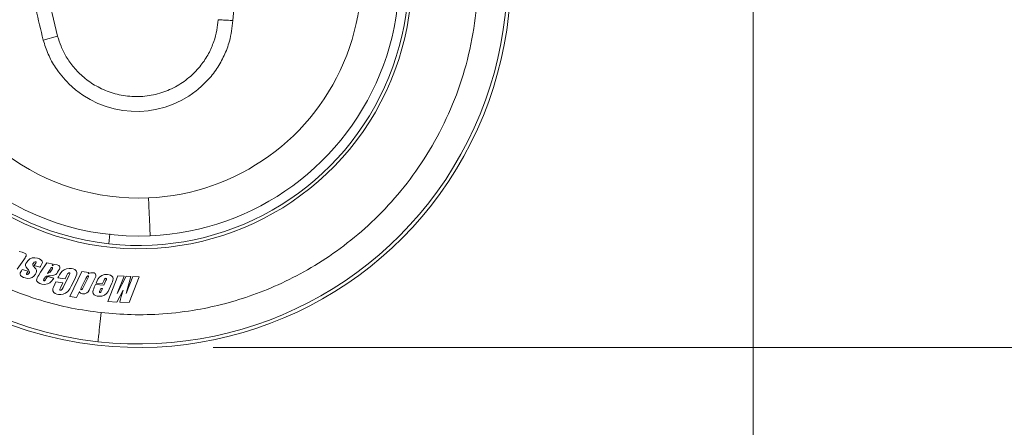
# Model space of a CAD drawing. Units: inches. Extents: x 2002 to 2144, y -452 to -315.
# Drawn here: x 2127 to 2134, y -438 to -435 of the extents above; entities that cross this region are included whole.
import ezdxf

# ---------------------------------------------------------------- set-up
doc = ezdxf.new("R2010")
doc.units = ezdxf.units.IN
doc.header["$MEASUREMENT"] = 0
doc.layers.add('Dimension', color=1, linetype='Continuous', lineweight=9)
doc.styles.get("Standard").update_dxf_attribs({"font": 'arial.ttf', "height": 2.5})
doc.dimstyles.new('elv', dxfattribs={"dimtxt": 2.5, "dimasz": 1.5, "dimexe": 0.5, "dimexo": 0.5, "dimgap": 0.5, "dimtad": 0, "dimtih": 1, "dimtoh": 1, "dimdec": 4, "dimdsep": 46, "dimlunit": 5, "dimtxsty": 'Standard', "dimblk": 'CLOSEDBLANK', "dimcen": 0.09, "dimclrd": 256, "dimclre": 256, "dimclrt": 256, "dimadec": 3, "dimazin": 2, "dimtfac": 0.75, "dimtdec": 4, "dimtofl": 0, "dimtmove": 1, "dimatfit": 3, "dimldrblk": 'CLOSEDBLANK', "dimfxl": 1, "dimfrac": 1, "dimtolj": 1, "dimtzin": 0, "dimlwd": -1, "dimlwe": -1, "dimarcsym": 0})

# ---------------------------------------------------------------- blocks, each defined once
blk = doc.blocks.new('SIDE VIEW')
at = {"color": 7, "linetype": 'Continuous', "lineweight": 15}
for p, q in [((23.7966, -4.8203), (23.8926, -4.7943)), ((23.6544, -6.2459), (23.6353, -6.2403)), ((23.6714, -6.2517), (23.6544, -6.2459)), ((23.6657, -6.2959), (23.6747, -6.2829)), ((23.6789, -6.2566), (23.6714, -6.2517)), ((23.6747, -6.2829), (23.6783, -6.2772)), ((23.6783, -6.2772), (23.6814, -6.2713)), ((23.6813, -6.2604), (23.6789, -6.2566)), ((23.6824, -6.2647), (23.6813, -6.2604)), ((23.6814, -6.2713), (23.6824, -6.2647)), ((23.7217, -6.2846), (23.707, -6.2905)), ((23.7403, -6.2834), (23.7217, -6.2846)), ((23.7586, -6.2868), (23.7403, -6.2834)), ((23.6211, -6.3595), (23.6657, -6.2959)), ((23.6774, -6.3292), (23.6767, -6.336)), ((23.6767, -6.336), (23.681, -6.3468)), ((23.6799, -6.3227), (23.6774, -6.3292)), ((23.6854, -6.3134), (23.6799, -6.3227)), ((23.681, -6.3468), (23.6904, -6.3583)), ((23.6951, -6.3009), (23.6854, -6.3134)), ((23.707, -6.2905), (23.6951, -6.3009)), ((23.7256, -6.3304), (23.726, -6.3275)), ((23.7295, -6.3364), (23.7256, -6.3304)), ((23.726, -6.3275), (23.7271, -6.3248)), ((23.7271, -6.3248), (23.7311, -6.3184)), ((23.7339, -6.3421), (23.7295, -6.3364)), ((23.7311, -6.3184), (23.7364, -6.3119)), ((23.741, -6.3508), (23.7339, -6.3421)), ((23.7403, -6.3277), (23.7348, -6.3357)), ((23.7348, -6.3357), (23.7744, -6.3468)), ((23.7364, -6.3119), (23.7412, -6.3096)), ((23.7458, -6.3191), (23.7403, -6.3277)), ((23.7464, -6.358), (23.741, -6.3508)), ((23.7412, -6.3096), (23.7465, -6.31)), ((23.7479, -6.3144), (23.7458, -6.3191)), ((23.7465, -6.31), (23.7475, -6.3107)), ((23.7475, -6.3107), (23.7481, -6.3119)), ((23.7481, -6.3119), (23.7479, -6.3144)), ((23.7703, -6.291), (23.7586, -6.2868)), ((23.781, -6.2973), (23.7703, -6.291)), ((23.7744, -6.3468), (23.7786, -6.3407)), ((23.8196, -6.3161), (23.7783, -6.3808)), ((23.7786, -6.3407), (23.7879, -6.3246)), ((23.7889, -6.3067), (23.781, -6.2973)), ((23.7879, -6.3246), (23.7905, -6.3157)), ((23.7905, -6.3157), (23.7889, -6.3067)), ((23.8632, -6.3268), (23.8196, -6.3161)), ((23.8524, -6.3494), (23.8484, -6.353)), ((23.8551, -6.3488), (23.8524, -6.3494)), ((23.8578, -6.3492), (23.8551, -6.3488)), ((23.8559, -6.3383), (23.8632, -6.3268)), ((23.8641, -6.3323), (23.8559, -6.3383)), ((23.8589, -6.3497), (23.8578, -6.3492)), ((23.8595, -6.3508), (23.8589, -6.3497)), ((23.8596, -6.3532), (23.8595, -6.3508)), ((23.8738, -6.3294), (23.8641, -6.3323)), ((23.8896, -6.3306), (23.8738, -6.3294)), ((23.901, -6.3358), (23.8896, -6.3306)), ((23.9056, -6.3401), (23.901, -6.3358)), ((23.9082, -6.3457), (23.9056, -6.3401)), ((23.9076, -6.3527), (23.9082, -6.3457)), ((23.6415, -6.3853), (23.641, -6.3939)), ((23.641, -6.3939), (23.6442, -6.402)), ((23.6455, -6.3775), (23.6415, -6.3853)), ((23.6442, -6.402), (23.6526, -6.41)), ((23.6503, -6.3702), (23.6455, -6.3775)), ((23.6553, -6.3629), (23.6503, -6.3702)), ((23.6526, -6.41), (23.6629, -6.4152)), ((23.6949, -6.374), (23.6553, -6.3629)), ((23.6629, -6.4152), (23.6739, -6.4189)), ((23.6837, -6.393), (23.6839, -6.3915)), ((23.6843, -6.3944), (23.6837, -6.393)), ((23.6839, -6.3915), (23.6846, -6.39)), ((23.6859, -6.3955), (23.6843, -6.3944)), ((23.6846, -6.39), (23.6902, -6.3809)), ((23.6876, -6.3961), (23.6859, -6.3955)), ((23.6913, -6.3954), (23.6876, -6.3961)), ((23.6902, -6.3809), (23.6949, -6.374)), ((23.6904, -6.3583), (23.6966, -6.365)), ((23.6946, -6.3935), (23.6913, -6.3954)), ((23.6986, -6.389), (23.6946, -6.3935)), ((23.6966, -6.365), (23.7021, -6.3723)), ((23.7033, -6.3811), (23.6986, -6.389)), ((23.7021, -6.3723), (23.7037, -6.3766)), ((23.7037, -6.3766), (23.7033, -6.3811)), ((23.7089, -6.4209), (23.7229, -6.4156)), ((23.7229, -6.4156), (23.7342, -6.4058)), ((23.7342, -6.4058), (23.7434, -6.394)), ((23.7434, -6.394), (23.7487, -6.3848)), ((23.7506, -6.3659), (23.7464, -6.358)), ((23.7487, -6.3848), (23.7519, -6.3748)), ((23.7519, -6.3748), (23.7506, -6.3659)), ((23.7563, -6.4177), (23.761, -6.4091)), ((23.761, -6.4091), (23.766, -6.4006)), ((23.766, -6.4006), (23.7783, -6.3808)), ((23.8111, -6.4117), (23.8055, -6.4193)), ((23.8191, -6.4073), (23.8111, -6.4117)), ((23.8169, -6.4224), (23.8255, -6.4089)), ((23.831, -6.4055), (23.8191, -6.4073)), ((23.8422, -6.3619), (23.8253, -6.3884)), ((23.8253, -6.3884), (23.8346, -6.3844)), ((23.8255, -6.4089), (23.8677, -6.4193)), ((23.8429, -6.4043), (23.831, -6.4055)), ((23.8346, -6.3844), (23.843, -6.3789)), ((23.8484, -6.353), (23.8422, -6.3619)), ((23.8558, -6.4028), (23.8429, -6.4043)), ((23.843, -6.3789), (23.8528, -6.3663)), ((23.8528, -6.3663), (23.8578, -6.3578)), ((23.8686, -6.4005), (23.8558, -6.4028)), ((23.8578, -6.3578), (23.8596, -6.3532)), ((23.8748, -6.3984), (23.8686, -6.4005)), ((23.8803, -6.395), (23.8748, -6.3984)), ((23.8872, -6.3878), (23.8803, -6.395)), ((23.893, -6.3796), (23.8872, -6.3878)), ((23.8998, -6.369), (23.893, -6.3796)), ((23.8985, -6.4116), (23.8952, -6.4181)), ((23.906, -6.3976), (23.8985, -6.4116)), ((23.8998, -6.369), (23.9052, -6.3593)), ((23.9052, -6.3593), (23.9076, -6.3527)), ((23.9143, -6.3842), (23.906, -6.3976)), ((23.9245, -6.3721), (23.9143, -6.3842)), ((23.9376, -6.3633), (23.9245, -6.3721)), ((23.9686, -6.4046), (23.9293, -6.4818)), ((23.9531, -6.3573), (23.9376, -6.3633)), ((23.9428, -6.4249), (23.9534, -6.404)), ((23.9695, -6.355), (23.9531, -6.3573)), ((23.9534, -6.404), (23.9605, -6.3912)), ((23.9605, -6.3912), (23.9652, -6.3856)), ((23.9652, -6.3856), (23.9686, -6.3842)), ((23.9686, -6.3842), (23.9723, -6.3842)), ((23.9728, -6.3957), (23.9686, -6.4046)), ((23.986, -6.3559), (23.9695, -6.355)), ((23.9723, -6.3842), (23.9736, -6.3846)), ((23.9752, -6.3884), (23.9728, -6.3957)), ((23.9736, -6.3846), (23.9747, -6.3856)), ((24.0568, -6.3761), (23.9742, -6.5434)), ((23.9747, -6.3856), (23.9751, -6.387)), ((23.9751, -6.387), (23.9752, -6.3884)), ((23.9978, -6.3584), (23.986, -6.3559)), ((24.0089, -6.3628), (23.9978, -6.3584)), ((24.0086, -6.4263), (24.0138, -6.4155)), ((24.0182, -6.3703), (24.0089, -6.3628)), ((24.0138, -6.4155), (24.0185, -6.4045)), ((24.023, -6.3811), (24.0182, -6.3703)), ((24.0185, -6.4045), (24.0222, -6.393)), ((24.0222, -6.393), (24.023, -6.3811)), ((24.1026, -6.3822), (24.0568, -6.3761)), ((24.089, -6.4107), (24.0832, -6.4213)), ((24.093, -6.4061), (24.089, -6.4107)), ((24.0958, -6.4049), (24.093, -6.4061)), ((24.0988, -6.4049), (24.0958, -6.4049)), ((24.0963, -6.4191), (24.0995, -6.4119)), ((24.0977, -6.3921), (24.1026, -6.3822)), ((24.1063, -6.3868), (24.0977, -6.3921)), ((24.0997, -6.4053), (24.0988, -6.4049)), ((24.0995, -6.4119), (24.1005, -6.4081)), ((24.1002, -6.4061), (24.0997, -6.4053)), ((24.1005, -6.4081), (24.1002, -6.4061)), ((24.1158, -6.3837), (24.1063, -6.3868)), ((24.1315, -6.3833), (24.1158, -6.3837)), ((24.1382, -6.3849), (24.1315, -6.3833)), ((24.1442, -6.3883), (24.1382, -6.3849)), ((24.1486, -6.3936), (24.1442, -6.3883)), ((24.1455, -6.4177), (24.1489, -6.4092)), ((24.1506, -6.4002), (24.1486, -6.3936)), ((24.1489, -6.4092), (24.1506, -6.4002)), ((24.1748, -6.4135), (24.1637, -6.427)), ((24.189, -6.4032), (24.1748, -6.4135)), ((24.2085, -6.3966), (24.189, -6.4032)), ((24.2292, -6.3962), (24.2085, -6.3966)), ((24.2394, -6.3977), (24.2292, -6.3962)), ((24.2979, -6.4038), (24.2293, -6.5774)), ((24.2492, -6.4008), (24.2394, -6.3977)), ((24.258, -6.4062), (24.2492, -6.4008)), ((24.2641, -6.4144), (24.258, -6.4062)), ((24.2661, -6.4245), (24.2641, -6.4144)), ((24.2938, -6.5231), (24.3401, -6.4059)), ((24.354, -6.4066), (24.2938, -6.5231)), ((24.3401, -6.4059), (24.2979, -6.4038)), ((24.3845, -6.4081), (24.354, -6.4066)), ((24.3544, -6.5233), (24.3845, -6.4081)), ((24.3994, -6.4088), (24.3544, -6.5233)), ((24.373, -6.5844), (24.4416, -6.4108)), ((24.4416, -6.4108), (24.3994, -6.4088)), ((23.6739, -6.4189), (23.6913, -6.4219)), ((23.6913, -6.4219), (23.7089, -6.4209)), ((23.7519, -6.4334), (23.7525, -6.4268)), ((23.7534, -6.4398), (23.7519, -6.4334)), ((23.7525, -6.4268), (23.7563, -6.4177)), ((23.7568, -6.4455), (23.7534, -6.4398)), ((23.7616, -6.4499), (23.7568, -6.4455)), ((23.7734, -6.4559), (23.7616, -6.4499)), ((23.786, -6.4597), (23.7734, -6.4559)), ((23.8055, -6.4622), (23.786, -6.4597)), ((23.7995, -6.4303), (23.7988, -6.4337)), ((23.7988, -6.4337), (23.7991, -6.435)), ((23.7991, -6.435), (23.7999, -6.4361)), ((23.801, -6.4271), (23.7995, -6.4303)), ((23.7999, -6.4361), (23.8023, -6.4373)), ((23.8055, -6.4193), (23.801, -6.4271)), ((23.8023, -6.4373), (23.805, -6.4371)), ((23.805, -6.4371), (23.8073, -6.4356)), ((23.8249, -6.4593), (23.8055, -6.4622)), ((23.8073, -6.4356), (23.8108, -6.4315)), ((23.8108, -6.4315), (23.8169, -6.4224)), ((23.8401, -6.4526), (23.8249, -6.4593)), ((23.8524, -6.4414), (23.8401, -6.4526)), ((23.8622, -6.4279), (23.8524, -6.4414)), ((23.8646, -6.4802), (23.8617, -6.4885)), ((23.8677, -6.4193), (23.8622, -6.4279)), ((23.8733, -6.4611), (23.8646, -6.4802)), ((23.8814, -6.4453), (23.8733, -6.4611)), ((23.9289, -6.4521), (23.8814, -6.4453)), ((23.8952, -6.4181), (23.9428, -6.4249)), ((23.9098, -6.4903), (23.9142, -6.4811)), ((23.9142, -6.4811), (23.9289, -6.4521)), ((23.9293, -6.4818), (23.9228, -6.4936)), ((23.9742, -6.4929), (23.9839, -6.4749)), ((23.9839, -6.4749), (24.0086, -6.4263)), ((24.0832, -6.4213), (24.0519, -6.4848)), ((24.0631, -6.4863), (24.0963, -6.4191)), ((24.1099, -6.4902), (24.1416, -6.4261)), ((24.1394, -6.4808), (24.1353, -6.4909)), ((24.1475, -6.4622), (24.1394, -6.4808)), ((24.1455, -6.4177), (24.1416, -6.4261)), ((24.2043, -6.4669), (24.1475, -6.4622)), ((24.1559, -6.4427), (24.1514, -6.4531)), ((24.1514, -6.4531), (24.1951, -6.4567)), ((24.1637, -6.427), (24.1559, -6.4427)), ((24.1951, -6.4567), (24.2031, -6.4382)), ((24.2031, -6.4382), (24.2089, -6.427)), ((24.2175, -6.4366), (24.2043, -6.4669)), ((24.2089, -6.427), (24.2132, -6.4224)), ((24.2132, -6.4224), (24.2161, -6.4213)), ((24.2161, -6.4213), (24.2193, -6.4212)), ((24.2206, -6.4286), (24.2175, -6.4366)), ((24.2193, -6.4212), (24.2203, -6.4215)), ((24.2203, -6.4215), (24.221, -6.4223)), ((24.2214, -6.4244), (24.2206, -6.4286)), ((24.221, -6.4223), (24.2214, -6.4244)), ((24.2398, -6.4949), (24.2576, -6.454)), ((24.2576, -6.454), (24.2615, -6.4445)), ((24.2615, -6.4445), (24.2647, -6.4347)), ((24.2647, -6.4347), (24.2661, -6.4245)), ((23.8617, -6.4885), (23.8599, -6.4972)), ((23.8599, -6.4972), (23.8608, -6.506)), ((23.8608, -6.506), (23.8669, -6.5161)), ((23.8669, -6.5161), (23.8764, -6.5231)), ((23.8764, -6.5231), (23.8876, -6.5272)), ((23.8876, -6.5272), (23.8992, -6.5295)), ((23.8992, -6.5295), (23.9153, -6.5302)), ((23.9077, -6.498), (23.9082, -6.4945)), ((23.9084, -6.4994), (23.9077, -6.498)), ((23.9082, -6.4945), (23.9098, -6.4903)), ((23.9095, -6.5003), (23.9084, -6.4994)), ((23.9125, -6.5012), (23.9095, -6.5003)), ((23.9158, -6.5007), (23.9125, -6.5012)), ((23.9153, -6.5302), (23.9311, -6.5276)), ((23.9186, -6.4989), (23.9158, -6.5007)), ((23.9228, -6.4936), (23.9186, -6.4989)), ((23.9311, -6.5276), (23.9461, -6.5218)), ((23.9461, -6.5218), (23.9624, -6.5096)), ((23.9624, -6.5096), (23.9742, -6.4929)), ((23.9742, -6.5434), (24.0199, -6.5495)), ((24.0199, -6.5495), (24.0391, -6.5106)), ((24.0391, -6.5106), (24.0413, -6.5164)), ((24.0413, -6.5164), (24.0458, -6.5207)), ((24.0458, -6.5207), (24.053, -6.5238)), ((24.0484, -6.4935), (24.0483, -6.4949)), ((24.0483, -6.4949), (24.0485, -6.4962)), ((24.0519, -6.4848), (24.0484, -6.4935)), ((24.0485, -6.4962), (24.0493, -6.4973)), ((24.0493, -6.4973), (24.0507, -6.4981)), ((24.0507, -6.4981), (24.0523, -6.4984)), ((24.0523, -6.4984), (24.0566, -6.4966)), ((24.053, -6.5238), (24.0608, -6.5254)), ((24.0566, -6.4966), (24.0596, -6.4928)), ((24.0596, -6.4928), (24.0631, -6.4863)), ((24.0608, -6.5254), (24.0751, -6.5247)), ((24.0751, -6.5247), (24.0884, -6.5193)), ((24.0884, -6.5193), (24.0976, -6.5113)), ((24.0976, -6.5113), (24.1042, -6.5011)), ((24.1042, -6.5011), (24.1099, -6.4902)), ((24.1321, -6.5013), (24.1305, -6.5121)), ((24.1305, -6.5121), (24.1323, -6.5228)), ((24.1353, -6.4909), (24.1321, -6.5013)), ((24.1323, -6.5228), (24.1386, -6.5316)), ((24.1386, -6.5316), (24.1478, -6.5373)), ((24.1478, -6.5373), (24.1582, -6.5404)), ((24.1582, -6.5404), (24.169, -6.5419)), ((24.169, -6.5419), (24.1891, -6.5408)), ((24.1743, -6.5138), (24.1749, -6.5104)), ((24.1745, -6.515), (24.1743, -6.5138)), ((24.1753, -6.5161), (24.1745, -6.515)), ((24.1749, -6.5104), (24.1759, -6.5072)), ((24.1778, -6.5168), (24.1753, -6.5161)), ((24.1759, -6.5072), (24.1792, -6.4991)), ((24.1804, -6.5162), (24.1778, -6.5168)), ((24.1792, -6.4991), (24.1836, -6.4888)), ((24.1825, -6.5145), (24.1804, -6.5162)), ((24.1853, -6.5099), (24.1825, -6.5145)), ((24.1836, -6.4888), (24.1944, -6.4897)), ((24.19, -6.5), (24.1853, -6.5099)), ((24.1891, -6.5408), (24.2081, -6.5342)), ((24.1944, -6.4897), (24.19, -6.5)), ((24.2081, -6.5342), (24.2217, -6.5238)), ((24.2217, -6.5238), (24.232, -6.5102)), ((24.232, -6.5102), (24.2398, -6.4949)), ((24.2913, -6.5804), (24.3329, -6.4999)), ((24.3206, -6.5443), (24.3165, -6.5606)), ((24.3329, -6.4999), (24.3206, -6.5443)), ((24.2293, -6.5774), (24.2913, -6.5804)), ((24.3165, -6.5606), (24.3115, -6.5814)), ((24.3115, -6.5814), (24.373, -6.5844))]:
    blk.add_line(p, q, dxfattribs=at)
at = {"color": 8, "linetype": 'Continuous', "lineweight": 15}
blk.add_line((24.2447, -6.1232), (24.2373, -6.1895), dxfattribs=at)
at = {"color": 7, "linetype": 'Continuous', "lineweight": 15}
for centre, radius, start, end in [((24.4376, -4.3857), 2.5, 93.62137, 263.66447), ((24.4376, -4.3857), 2.5, 263.66447, 47.45899), ((24.4376, -4.3857), 1.8366, 107.03774, 47.56159), ((24.4376, -4.3857), 1.8149, 107.56284, 263.66447), ((24.4376, -4.3857), 1.752, 109.13279, 272.53201), ((24.4376, -4.3857), 1.4969, 116.40542, 272.53201), ((24.4376, -4.3857), 1.8149, 263.66447, 47.48959), ((24.4376, -4.3857), 1.752, 272.53201, 47.24182), ((24.4376, -4.3857), 1.4969, 272.53201, 45.49653), ((24.4231, -4.6506), 0.6496, 225.54773, 308.20346)]:
    blk.add_arc(centre, radius, start, end, dxfattribs=at)
at = {"color": 8, "linetype": 'Continuous', "lineweight": 15}
for start, end in [(94.03358, 263.66447), (263.66447, 47.50651)]:
    blk.add_arc((24.4376, -4.3857), 2.4767, start, end, dxfattribs=at)
at = {"color": 7, "linetype": 'Continuous', "lineweight": 15}
for points, knots in [([(23.8926, -4.7943), (23.8681, -4.6936), (23.8186, -4.49), (23.7793, -4.175), (23.7668, -3.8526), (23.7852, -3.526), (23.8347, -3.1996), (23.9154, -2.878), (24.0264, -2.5656), (24.1659, -2.2664), (24.3315, -1.9843), (24.5205, -1.7228), (24.7277, -1.4823), (24.8817, -1.3403), (24.9579, -1.27)], [0, 0, 0, 0, 0.080149, 0.161908, 0.245043, 0.32944, 0.414528, 0.5, 0.585477, 0.670565, 0.754957, 0.838096, 0.919856, 1, 1, 1, 1]), ([(23.6729, -3.9775), (23.6759, -4.0441), (23.6823, -4.1913), (23.7087, -4.4041), (23.7463, -4.6189), (23.7795, -4.752), (23.7966, -4.8203)], [0, 0, 0, 0, 0.234335, 0.518165, 0.752479, 1, 1, 1, 1]), ([(25.0702, -4.6896), (25.0751, -4.623), (25.0833, -4.5114), (25.1104, -4.3346), (25.1461, -4.1617), (25.1824, -4.0358), (25.2003, -3.9739)], [0, 0, 0, 0, 0.274301, 0.460308, 0.734605, 1, 1, 1, 1]), ([(24.9718, -4.6837), (24.9694, -4.7074), (24.9645, -4.7573), (24.9433, -4.834), (24.9085, -4.914), (24.8563, -4.9937), (24.7858, -5.0682), (24.6971, -5.1315), (24.5932, -5.1775), (24.4796, -5.2015), (24.3635, -5.2011), (24.2525, -5.177), (24.1528, -5.1331), (24.0686, -5.0744), (24.0013, -5.007), (23.951, -4.9357), (23.9147, -4.865), (23.8997, -4.8171), (23.8926, -4.7943)], [0, 0, 0, 0, 0.046178, 0.09728, 0.153518, 0.214895, 0.281108, 0.351478, 0.42492, 0.5, 0.57508, 0.648523, 0.718892, 0.785106, 0.846482, 0.90272, 0.953822, 1, 1, 1, 1]), ([(24.8249, -5.1611), (24.8503, -5.1392), (24.9016, -5.0949), (24.9641, -5.0146), (25.0141, -4.9255), (25.0552, -4.8175), (25.0647, -4.7365), (25.0702, -4.6896)], [0, 0, 0, 0, 0.183229, 0.371062, 0.554295, 0.742156, 1, 1, 1, 1]), ([(24.9718, -4.6837), (24.9842, -4.6844), (25.0101, -4.686), (25.0413, -4.6878), (25.0624, -4.6891), (25.0676, -4.6894), (25.0702, -4.6896)], [0, 0, 0, 0, 0.266124, 0.55418, 0.782525, 1, 1, 1, 1]), ([(23.7966, -4.8203), (23.8067, -4.8522), (23.8273, -4.9168), (23.8823, -5.0186), (23.9367, -5.0793), (23.9682, -5.1144)], [0, 0, 0, 0, 0.291428, 0.590213, 1, 1, 1, 1]), ([(24.5037, -5.8811), (24.5054, -5.919), (24.5089, -5.9973), (24.5125, -6.08), (24.5146, -6.1279), (24.5149, -6.1333), (24.515, -6.1359)], [0, 0, 0, 0, 0.272531, 0.561846, 0.787467, 1, 1, 1, 1]), ([(24.186, -6.6518), (24.183, -6.6787), (24.1768, -6.7345), (24.1697, -6.7988), (24.1653, -6.8379), (24.1646, -6.8442), (24.1643, -6.8472)], [0, 0, 0, 0, 0.270916, 0.562263, 0.789085, 1, 1, 1, 1])]:
    blk.add_open_spline(points, degree=3, knots=knots, dxfattribs=at)
at = {"color": 8, "linetype": 'Continuous', "lineweight": 15}
for points, knots in [([(24.186, -6.6518), (24.1192, -6.6427), (23.9822, -6.6239), (23.7729, -6.5702), (23.5531, -6.492), (23.3247, -6.3815), (23.0935, -6.2347), (22.8875, -6.0647), (22.7093, -5.8792), (22.5591, -5.686), (22.4256, -5.4688), (22.3138, -5.2296), (22.2283, -4.9715), (22.1734, -4.699), (22.1519, -4.4176), (22.1656, -4.1334), (22.2145, -3.8532), (22.2972, -3.5833), (22.4107, -3.3295), (22.5506, -3.0964), (22.7122, -2.8876), (22.8901, -2.705), (23.079, -2.5494), (23.274, -2.4204), (23.4709, -2.3169), (23.6661, -2.2366), (23.8568, -2.1787), (24.0139, -2.1417), (24.108, -2.1315), (24.1398, -2.128)], [0, 0, 0, 0, 0.030609, 0.062712, 0.097879, 0.136351, 0.177679, 0.221912, 0.257253, 0.294249, 0.332793, 0.372729, 0.413853, 0.455915, 0.498626, 0.54167, 0.584715, 0.627426, 0.669488, 0.710612, 0.750548, 0.789092, 0.826088, 0.861429, 0.89505, 0.926925, 0.957063, 0.985494, 1, 1, 1, 1]), ([(25.9665, -2.6973), (25.9773, -2.706), (26.0485, -2.7638), (26.1648, -2.8935), (26.3165, -3.085), (26.4495, -3.3027), (26.5614, -3.5417), (26.6469, -3.7998), (26.7019, -4.0724), (26.7233, -4.3538), (26.7097, -4.6379), (26.6607, -4.9182), (26.578, -5.1881), (26.4645, -5.4419), (26.3246, -5.6749), (26.163, -5.8838), (25.9851, -6.0664), (25.7962, -6.222), (25.6012, -6.3509), (25.4043, -6.4545), (25.2091, -6.5345), (25.0185, -6.5933), (24.8165, -6.6374), (24.6069, -6.6628), (24.391, -6.6693), (24.2532, -6.6576), (24.186, -6.6518)], [0, 0, 0, 0, 0.007254, 0.04798, 0.090615, 0.135033, 0.181055, 0.228446, 0.276918, 0.326139, 0.375743, 0.425347, 0.474568, 0.52304, 0.570431, 0.616453, 0.660871, 0.703505, 0.744231, 0.782976, 0.81971, 0.85444, 0.887204, 0.927734, 0.964728, 1, 1, 1, 1])]:
    blk.add_open_spline(points, degree=3, knots=knots, dxfattribs=at)
blk = doc.blocks.new('_ClosedBlank')
at = {"color": 0, "linetype": 'ByBlock', "lineweight": -2}
for p, q in [((-1, 0.1667), (0, 0)), ((-1, 0.1667), (-1, -0.1667)), ((0, 0), (-1, -0.1667))]:
    blk.add_line(p, q, dxfattribs=at)
blk = doc.blocks.new('*D4')
at = {"layer": 'Defpoints', "color": 0, "transparency": 16777216}
for p in [(2131.7967, -362.0128), (2127.9373, -437.2575), (2138.2978, -437.2575)]:
    blk.add_point(p, dxfattribs=at)
at = {"layer": 'Dimension', "transparency": 16777216}
for p, q in [((2132.2967, -362.0128), (2138.7978, -362.0128)), ((2138.2978, -363.5128), (2138.2978, -397.235)), ((2138.2978, -435.7575), (2138.2978, -402.0353)), ((2128.4373, -437.2575), (2138.7978, -437.2575))]:
    blk.add_line(p, q, dxfattribs=at)
at = {"layer": 'Dimension', "transparency": 16777216, "xscale": 1.5, "yscale": 1.5, "zscale": 1.5}
for p, rotation in [((2138.2978, -362.0128), 90), ((2138.2978, -437.2575), 270)]:
    blk.add_blockref('_ClosedBlank', p, dxfattribs=dict(at, rotation=rotation))
at = {"layer": 'Dimension', "transparency": 16777216, "insert": (2138.2978, -399.6352), "char_height": 2.5, "attachment_point": 5}
blk.add_mtext('\\A1;75{\\H0.750000x;\\S1#4;}"', dxfattribs=at)
blk = doc.blocks.new('*D5')
at = {"layer": 'Defpoints', "color": 0, "transparency": 16777216}
for p in [(2103.4997, -430.3718), (2132.0671, -430.3718), (2132.0671, -442.8452)]:
    blk.add_point(p, dxfattribs=at)
at = {"layer": 'Dimension', "transparency": 16777216}
for p, q in [((2103.4997, -430.8718), (2103.4997, -443.3452)), ((2132.0671, -430.8718), (2132.0671, -443.3452)), ((2104.9997, -442.8452), (2112.6085, -442.8452)), ((2130.5671, -442.8452), (2122.9583, -442.8452))]:
    blk.add_line(p, q, dxfattribs=at)
at = {"layer": 'Dimension', "transparency": 16777216, "xscale": 1.5, "yscale": 1.5, "zscale": 1.5, "rotation": 180}
blk.add_blockref('_ClosedBlank', (2103.4997, -442.8452), dxfattribs=at)
at = {"layer": 'Dimension', "transparency": 16777216, "xscale": 1.5, "yscale": 1.5, "zscale": 1.5}
blk.add_blockref('_ClosedBlank', (2132.0671, -442.8452), dxfattribs=at)
at = {"layer": 'Dimension', "transparency": 16777216, "insert": (2117.7834, -442.8452), "char_height": 2.5, "attachment_point": 5}
blk.add_mtext('\\A1;28{\\H0.750000x;\\S9#16;}"', dxfattribs=at)

msp = doc.modelspace()

# ---------------------------------------------------------------- block references
at = {"layer": 'Dimension'}
msp.add_blockref('SIDE VIEW', (2103.49966, -430.37181), dxfattribs=at)

# ---------------------------------------------------------------- dimensions: what is measured, and where the dimension line sits
dim = msp.add_linear_dim(base=(2138.297806, -437.257494), p1=(2131.796735, -362.012843), p2=(2127.937266, -437.257494), angle=90, dimstyle='elv', override={"dimpost": '"'}, dxfattribs=at)
dim.commit()
dim.dimension.update_dxf_attribs({"geometry": '*D4', "text_midpoint": (2138.297806, -399.635169)})
dim = msp.add_linear_dim(base=(2132.06709, -442.8452), p1=(2103.49966, -430.37181), p2=(2132.06709, -430.37181), dimstyle='elv', override={"dimpost": '"'}, dxfattribs=at)
dim.commit()
dim.dimension.update_dxf_attribs({"geometry": '*D5', "text_midpoint": (2117.78337, -442.8452)})

doc.saveas('drawing.dxf')
